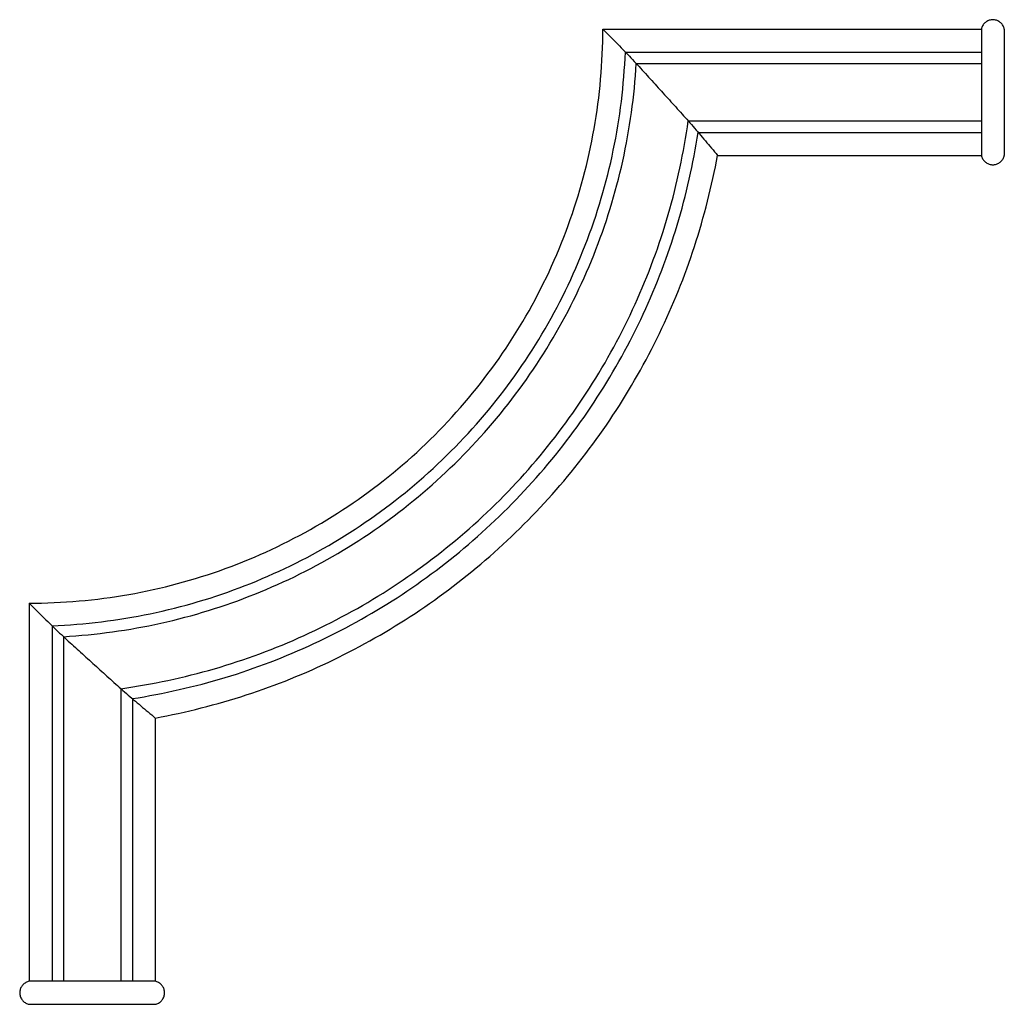
# Model space of a CAD drawing. Units: millimetres. Extents: x 2542 to 3342, y 806 to 1883.
# Drawn here: x 2664 to 2836, y 1457 to 1629 of the extents above; entities that cross this region are included whole.
import ezdxf

# ---------------------------------------------------------------- set-up
doc = ezdxf.new("R2010")
doc.units = ezdxf.units.MM

# ---------------------------------------------------------------- blocks, each defined once
blk = doc.blocks.new('MLD-002U_172_172')
for points in [[(446.4, 803.18), (446.36, 803.38), (446.21, 803.77), (445.83, 804.27), (445.31, 804.62), (444.72, 804.81), (444.09, 804.81), (443.49, 804.62), (442.98, 804.27), (442.59, 803.77), (442.44, 803.38), (442.4, 803.18)], [(276.44, 703.18), (282.26, 703.2), (293.89, 704.19), (310.81, 708.74), (326.69, 716.14), (341.04, 726.19), (353.42, 738.58), (363.47, 752.93), (370.87, 768.8), (375.42, 785.72), (376.42, 797.36), (376.44, 803.18)], [(376.44, 803.18), (378.88, 803.18), (383.77, 803.18), (391.1, 803.18), (398.43, 803.18), (405.76, 803.18), (413.09, 803.18), (420.41, 803.18), (427.74, 803.18), (435.07, 803.18), (439.96, 803.18), (442.4, 803.18)], [(376.44, 803.18), (377.21, 802.39), (378.75, 800.82), (381.07, 798.46), (383.31, 796.04), (385.53, 793.58), (387.75, 791.13), (389.97, 788.69), (392.17, 786.23), (394.31, 783.7), (395.73, 782.02), (396.44, 781.18)], [(442.4, 803.18), (442.4, 802.36), (442.4, 800.73), (442.4, 798.29), (442.4, 795.84), (442.4, 793.4), (442.4, 790.95), (442.4, 788.51), (442.4, 786.07), (442.4, 783.62), (442.4, 781.99), (442.4, 781.18)], [(446.4, 803.18), (446.4, 802.36), (446.4, 800.73), (446.4, 798.29), (446.4, 795.84), (446.4, 793.4), (446.4, 790.95), (446.4, 788.51), (446.4, 786.07), (446.4, 783.62), (446.4, 781.99), (446.4, 781.18)], [(280.44, 699.25), (286.19, 699.5), (297.65, 700.88), (314.26, 705.8), (329.83, 713.39), (343.93, 723.43), (356.18, 735.68), (366.23, 749.79), (373.81, 765.36), (378.74, 781.97), (380.12, 793.43), (380.36, 799.18)], [(380.36, 799.18), (382.66, 799.18), (387.26, 799.18), (394.15, 799.18), (401.04, 799.18), (407.94, 799.18), (414.83, 799.18), (421.72, 799.18), (428.62, 799.18), (435.51, 799.18), (440.1, 799.18), (442.4, 799.18)], [(282.44, 697.35), (288.15, 697.7), (299.52, 699.25), (315.97, 704.35), (331.41, 711.99), (345.37, 722.07), (357.55, 734.24), (367.63, 748.21), (375.27, 763.64), (380.36, 780.09), (381.92, 791.47), (382.27, 797.18)], [(382.27, 797.18), (384.5, 797.18), (388.95, 797.18), (395.63, 797.18), (402.31, 797.18), (409, 797.18), (415.68, 797.18), (422.36, 797.18), (429.04, 797.18), (435.72, 797.18), (440.18, 797.18), (442.4, 797.18)], [(292.44, 688.29), (297.94, 689.08), (308.85, 691.38), (324.53, 697.2), (339.22, 705.18), (352.62, 715.17), (364.44, 727), (374.44, 740.4), (382.42, 755.09), (388.23, 770.77), (390.54, 781.68), (391.33, 787.18)], [(391.33, 787.18), (393.22, 787.18), (397.01, 787.18), (402.68, 787.18), (408.35, 787.18), (414.03, 787.18), (419.7, 787.18), (425.38, 787.18), (431.05, 787.18), (436.73, 787.18), (440.51, 787.18), (442.4, 787.18)], [(294.44, 686.56), (299.9, 687.43), (310.71, 689.85), (326.23, 695.79), (340.78, 703.82), (354.06, 713.81), (365.81, 725.56), (375.8, 738.84), (383.83, 753.38), (389.77, 768.91), (392.19, 779.72), (393.06, 785.18)], [(393.06, 785.18), (394.89, 785.18), (398.54, 785.18), (404.02, 785.18), (409.51, 785.18), (414.99, 785.18), (420.47, 785.18), (425.95, 785.18), (431.44, 785.18), (436.92, 785.18), (440.57, 785.18), (442.4, 785.18)], [(298.44, 683.18), (303.8, 684.19), (314.42, 686.85), (329.64, 693), (343.9, 701.11), (356.96, 711.06), (368.56, 722.66), (378.51, 735.71), (386.62, 749.98), (392.77, 765.2), (395.43, 775.81), (396.44, 781.18)], [(396.44, 781.18), (398.14, 781.18), (401.55, 781.18), (406.65, 781.18), (411.76, 781.18), (416.87, 781.18), (421.97, 781.18), (427.08, 781.18), (432.19, 781.18), (437.3, 781.18), (440.7, 781.18), (442.4, 781.18)], [(442.4, 781.18), (442.44, 780.97), (442.59, 780.58), (442.98, 780.09), (443.49, 779.73), (444.09, 779.54), (444.72, 779.54), (445.31, 779.73), (445.83, 780.09), (446.21, 780.58), (446.36, 780.97), (446.4, 781.18)], [(276.44, 703.18), (276.44, 700.74), (276.44, 695.86), (276.44, 688.54), (276.44, 681.23), (276.44, 673.91), (276.44, 666.6), (276.44, 659.28), (276.44, 651.96), (276.44, 644.65), (276.44, 639.77), (276.44, 637.33)], [(276.44, 703.18), (277.23, 702.41), (278.8, 700.86), (281.16, 698.55), (283.58, 696.3), (286.04, 694.09), (288.48, 691.87), (290.93, 689.65), (293.39, 687.44), (295.92, 685.31), (297.6, 683.89), (298.44, 683.18)], [(280.44, 699.25), (280.44, 696.96), (280.44, 692.37), (280.44, 685.49), (280.44, 678.61), (280.44, 671.73), (280.44, 664.85), (280.44, 657.97), (280.44, 651.09), (280.44, 644.21), (280.44, 639.62), (280.44, 637.33)], [(282.44, 697.35), (282.44, 695.12), (282.44, 690.68), (282.44, 684.01), (282.44, 677.34), (282.44, 670.67), (282.44, 664), (282.44, 657.34), (282.44, 650.67), (282.44, 644), (282.44, 639.55), (282.44, 637.33)], [(292.44, 688.29), (292.44, 686.4), (292.44, 682.62), (292.44, 676.96), (292.44, 671.3), (292.44, 665.64), (292.44, 659.98), (292.44, 654.32), (292.44, 648.65), (292.44, 642.99), (292.44, 639.22), (292.44, 637.33)], [(294.44, 686.56), (294.44, 684.73), (294.44, 681.09), (294.44, 675.62), (294.44, 670.15), (294.44, 664.68), (294.44, 659.21), (294.44, 653.74), (294.44, 648.27), (294.44, 642.8), (294.44, 639.15), (294.44, 637.33)], [(298.44, 683.18), (298.44, 681.48), (298.44, 678.08), (298.44, 672.99), (298.44, 667.89), (298.44, 662.8), (298.44, 657.71), (298.44, 652.61), (298.44, 647.52), (298.44, 642.43), (298.44, 639.03), (298.44, 637.33)], [(276.44, 637.33), (276.24, 637.29), (275.85, 637.14), (275.35, 636.76), (274.99, 636.24), (274.81, 635.64), (274.81, 635.02), (274.99, 634.42), (275.35, 633.91), (275.85, 633.52), (276.24, 633.37), (276.44, 633.33)], [(298.44, 637.33), (297.62, 637.33), (295.99, 637.33), (293.55, 637.33), (291.11, 637.33), (288.66, 637.33), (286.22, 637.33), (283.77, 637.33), (281.33, 637.33), (278.88, 637.33), (277.25, 637.33), (276.44, 637.33)], [(298.44, 633.33), (298.64, 633.37), (299.03, 633.52), (299.53, 633.91), (299.88, 634.42), (300.07, 635.02), (300.07, 635.64), (299.88, 636.24), (299.53, 636.76), (299.03, 637.14), (298.64, 637.29), (298.44, 637.33)], [(276.44, 633.33), (277.25, 633.33), (278.88, 633.33), (281.33, 633.33), (283.77, 633.33), (286.22, 633.33), (288.66, 633.33), (291.11, 633.33), (293.55, 633.33), (295.99, 633.33), (297.62, 633.33), (298.44, 633.33)]]:
    blk.add_open_spline(points, degree=3)

msp = doc.modelspace()

# ---------------------------------------------------------------- block references
msp.add_blockref('MLD-002U_172_172', (2389.4, 823.74))

doc.saveas('drawing.dxf')
